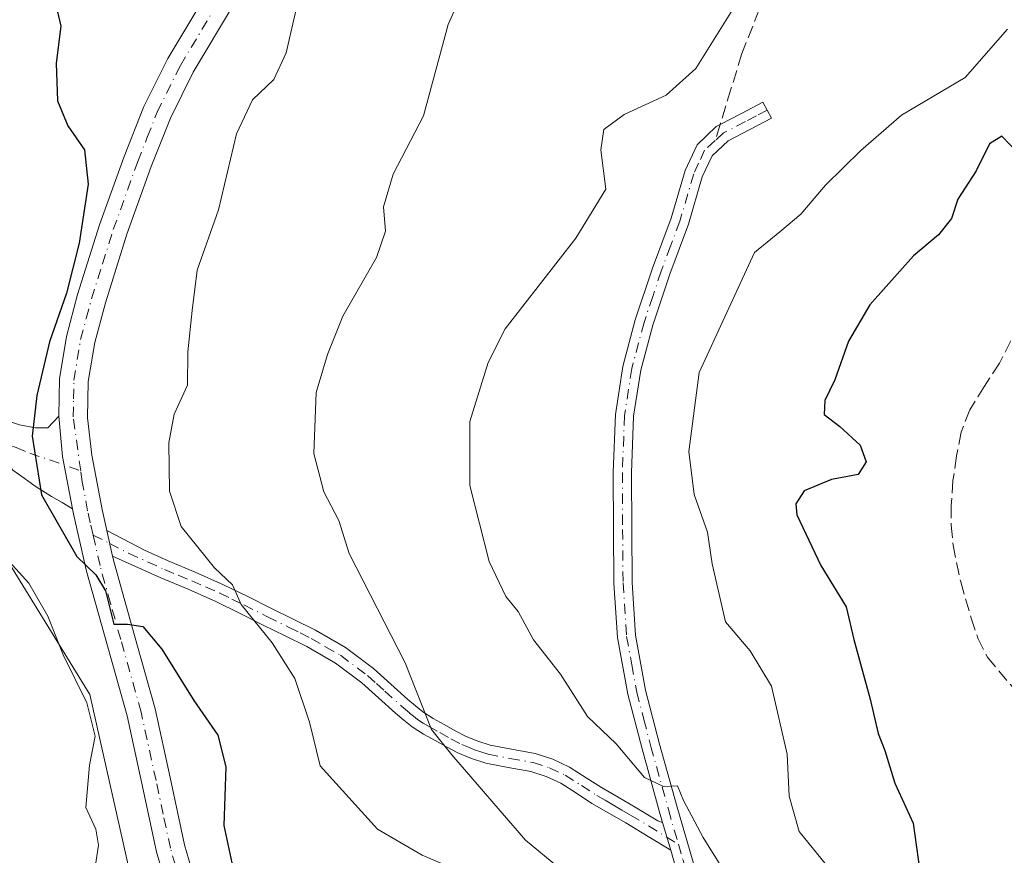
# Model space of a CAD drawing. Units: metres. Extents: x 620809 to 624254, y 4745686 to 4748060.
# Drawn here: x 622878 to 623007, y 4746005 to 4746114 of the extents above; entities that cross this region are included whole.
import ezdxf

# ---------------------------------------------------------------- set-up
doc = ezdxf.new("R2010")
doc.units = ezdxf.units.M
doc.header["$MEASUREMENT"] = 0
doc.linetypes.add('DGN Style 3', pattern=[2.307223458686699, 1.648016756204785, -0.6592067024819142])
doc.linetypes.add('DGN Style 4', pattern=[2.6384748266838614, 1.318413404963828, -0.6592067024819142, 0.001648016756204785, -0.6592067024819142])
for name, color, linetype, lineweight in [('Arbolado forestal CxS', 92, 'Continuous', 0), ('Camino Cxs', 7, 'Continuous', 0), ('Camino eje', 30, 'DGN Style 4', 13), ('Curva de nivel maestra', 30, 'Continuous', 30), ('Curva de nivel normal', 30, 'Continuous', 0), ('Pista no pavimentada Cxs', 111, 'Continuous', 0), ('Pista no pavimentada eje', 91, 'DGN Style 4', 0), ('Senda', 7, 'DGN Style 3', 0), ('Senda no paivmentada conexión', 7, 'DGN Style 3', 0)]:
    doc.layers.add(name, color=color, linetype=linetype, lineweight=lineweight)

# ---------------------------------------------------------------- blocks, each defined once
blk = doc.blocks.new('*U6')
at = {"layer": 'Arbolado forestal CxS', "color": 92, "linetype": 'Continuous', "lineweight": 0}
blk.add_polyline3d([(622980.1297000004, 4745878.4901, 814.8705999999949), (622948.1481, 4745932.498500001, 808.9967000000034), (622929.1577000003, 4745958.501700001, 804.7381000000024), (622912.1671000002, 4745971.503900001, 804.8338999999978), (622894.1769000003, 4745994.506899999, 803.929099999994), (622887.1804999998, 4746025.5119, 804.0007999999943), (622871.1895000003, 4746051.514900001, 803.3470999999992), (622855.1974999999, 4746064.517300001, 807.7828000000009), (622846.2028999999, 4746074.518300001, 808.5385999999999), (622809.2213000003, 4746081.519500001, 817.3454999999958), (622785.2330999998, 4746075.5189, 825.8978000000062), (622777.2370999996, 4746066.518100001, 831.642200000002), (622795.3611000003, 4746032.4769, 838.832899999994), (622810.4852999998, 4745997.391100001, 836.9900999999954), (622821.9347000001, 4745979.3599, 835.2948999999935), (622830.8925000001, 4745970.3969, 834.412599999996), (622823.0544999996, 4745964.7949, 836.9177000000054), (622789.4606999997, 4745973.758300001, 848.2474999999978), (622754.7489, 4745970.397700001, 859.4605000000012)], dxfattribs=at)

msp = doc.modelspace()

# ---------------------------------------------------------------- linework, layer by layer
at = {"layer": 'Arbolado forestal CxS', "color": 92, "linetype": 'Continuous', "lineweight": 0}
for points in [[(622754.7489, 4745970.397700001, 859.4605000000012), (622789.4606999997, 4745973.758300001, 848.2474999999978), (622823.0544999996, 4745964.7949, 836.9177000000054), (622830.8925000001, 4745970.3969, 834.412599999996), (622821.9347000001, 4745979.3599, 835.2948999999935), (622810.4852999998, 4745997.391100001, 836.9900999999954), (622795.3611000003, 4746032.4769, 838.832899999994), (622777.2370999996, 4746066.518100001, 831.642200000002), (622785.2330999998, 4746075.5189, 825.8978000000062), (622809.2213000003, 4746081.519500001, 817.3454999999958), (622846.2028999999, 4746074.518300001, 808.5385999999999), (622855.1974999999, 4746064.517300001, 807.7828000000009), (622871.1895000003, 4746051.514900001, 803.3470999999992), (622887.1804999998, 4746025.5119, 804.0007999999943), (622894.1769000003, 4745994.506899999, 803.929099999994), (622912.1671000002, 4745971.503900001, 804.8338999999978), (622929.1577000003, 4745958.501700001, 804.7381000000024), (622948.1481, 4745932.498500001, 808.9967000000034), (622980.1297000004, 4745878.4901, 814.8705999999949)], [(622886.0459000003, 4745823.863500001, 855.559699999998), (622967.5629000004, 4745837.966499999, 823.0427999999956), (622979.2938999999, 4745848.5163, 819.3062000000064), (622981.0730999997, 4745852.386299999, 818.1355999999942), (622984.1272999998, 4745867.4893, 816.4012999999978), (622980.1297000004, 4745878.4901, 814.8705999999949), (622948.1481, 4745932.498500001, 808.9967000000034), (622929.1577000003, 4745958.501700001, 804.7381000000024), (622912.1671000002, 4745971.503900001, 804.8338999999978), (622894.1769000003, 4745994.506899999, 803.929099999994), (622887.1804999998, 4746025.5119, 804.0007999999943), (622871.1895000003, 4746051.514900001, 803.3470999999992), (622855.1974999999, 4746064.517300001, 807.7828000000009), (622846.2028999999, 4746074.518300001, 808.5385999999999), (622809.2213000003, 4746081.519500001, 817.3454999999958), (622785.2330999998, 4746075.5189, 825.8978000000062), (622777.2370999996, 4746066.518100001, 831.642200000002), (622795.3611000003, 4746032.4769, 838.832899999994), (622810.4852999998, 4745997.391100001, 836.9900999999954), (622821.9347000001, 4745979.3599, 835.2948999999935), (622830.8925000001, 4745970.3969, 834.412599999996), (622823.0544999996, 4745964.7949, 836.9177000000054), (622789.4606999997, 4745973.758300001, 848.2474999999978), (622754.7489, 4745970.397700001, 859.4605000000012)], [(622886.0459000003, 4745823.863500001, 855.559699999998), (622967.5629000004, 4745837.966499999, 823.0427999999956), (622979.2938999999, 4745848.5163, 819.3062000000064), (622981.0730999997, 4745852.386299999, 818.1355999999942), (622984.1272999998, 4745867.4893, 816.4012999999978), (622980.1297000004, 4745878.4901, 814.8705999999949), (622948.1481, 4745932.498500001, 808.9967000000034), (622929.1577000003, 4745958.501700001, 804.7381000000024), (622912.1671000002, 4745971.503900001, 804.8338999999978), (622894.1769000003, 4745994.506899999, 803.929099999994), (622887.1804999998, 4746025.5119, 804.0007999999943), (622871.1895000003, 4746051.514900001, 803.3470999999992), (622855.1974999999, 4746064.517300001, 807.7828000000009), (622846.2028999999, 4746074.518300001, 808.5385999999999), (622809.2213000003, 4746081.519500001, 817.3454999999958), (622785.2330999998, 4746075.5189, 825.8978000000062), (622777.2370999996, 4746066.518100001, 831.642200000002), (622795.3611000003, 4746032.4769, 838.832899999994), (622810.4852999998, 4745997.391100001, 836.9900999999954), (622821.9347000001, 4745979.3599, 835.2948999999935), (622830.8925000001, 4745970.3969, 834.412599999996), (622823.0544999996, 4745964.7949, 836.9177000000054), (622789.4606999997, 4745973.758300001, 848.2474999999978), (622754.7489, 4745970.397700001, 859.4605000000012)]]:
    msp.add_polyline3d(points, dxfattribs=at)
at = {"layer": 'Camino Cxs', "color": 7, "linetype": 'Continuous', "lineweight": 0, "extrusion": (-0.918045455497713, -0.1765386550505751, 0.3550023167712163), "elevation": -1409413.642038895, "flags": 128}
msp.add_lwpolyline([(-4543047.026534867, 536063.5502606558), (-4543041.75900994, 536062.1145459849), (-4543034.823967067, 536062.1036353235)], dxfattribs=at)
at = {"layer": 'Camino Cxs', "color": 7, "linetype": 'Continuous', "lineweight": 0, "extrusion": (0.0493612321820222, -0.2173176324100916, 0.9748520479545318), "elevation": -999871.9402799605, "flags": 128}
msp.add_lwpolyline([(1658651.596835615, 4377448.260689074), (1658651.596835615, 4377451.826716008)], dxfattribs=at)
at = {"layer": 'Camino Cxs', "color": 7, "linetype": 'Continuous', "lineweight": 0, "extrusion": (-0.08186226390706954, 0.2837891815960587, 0.9553859273388157), "elevation": 1296621.305337856, "flags": 128}
msp.add_lwpolyline([(-1913963.507610989, -4191443.524471477), (-1913963.507610989, -4191439.559145584)], dxfattribs=at)
msp.add_lwpolyline([(-1913963.507610989, -4191443.524471477), (-1913963.507610989, -4191439.559145584)], dxfattribs=at)
at = {"layer": 'Camino Cxs', "color": 7, "linetype": 'Continuous', "lineweight": 0}
for points in [[(622884.9401000004, 4746049.780099999, 800.8159000000014), (622883.5701000001, 4746050.5701, 800.436600000001), (622882.2100999998, 4746051.360099999, 800.1986999999937), (622880.0401, 4746052.710100001, 801.9603000000062), (622878.6001000004, 4746053.7601, 803.0915999999997), (622877.1601, 4746054.8201, 804.1049000000058), (622871.9801000003, 4746061.360099999, 807.9124000000012), (622866.7901, 4746067.870100001, 811.1748999999982), (622858.3201000001, 4746077.0701, 811.9008000000031), (622849.7001, 4746086.1801, 817.3001999999979), (622845.4401000004, 4746091.4301, 817.4036999999954), (622841.8300999999, 4746097.0701, 815.9777000000031), (622840.0401, 4746101.1501, 815.7992999999989), (622838.4200999998, 4746106.4301, 814.3899999999995), (622836.8400999998, 4746111.710100001, 815.7125999999989), (622834.7200999996, 4746118.020099999, 814.9214000000065)], [(622837.0500999996, 4746118.800100001, 814.0022999999928), (622839.1801000005, 4746112.460100001, 817.2517999999982), (622840.7600999996, 4746107.140100001, 816.2320999999939), (622842.3400999998, 4746102.0101, 817.2909999999974), (622844.0000999998, 4746098.2301, 816.8300000000019), (622847.4401000004, 4746092.870100001, 816.9309999999969), (622851.5500999996, 4746087.800100001, 814.9679000000033), (622860.1101000002, 4746078.7501, 813.0437999999995), (622868.6501000002, 4746069.470100001, 810.5816000000051), (622870.3400999998, 4746067.350099999, 808.045100000003), (622872.6601, 4746064.790100001, 806.758600000001), (622874.9801000003, 4746062.2401, 806.8282000000036), (622876.3601000002, 4746061.280099999, 806.1370000000024), (622877.9901000002, 4746060.710100001, 804.9821999999986), (622880.1001000004, 4746060.3201, 803.0975999999937), (622881.7001, 4746060.3201, 801.8558000000049), (622883.1401000004, 4746061.860099999, 802.1683000000049)], [(622964.0301000001, 4746001.9101, 790.2592000000004), (622963.0800999999, 4746005.170100001, 788.7391999999965), (622962.0301000001, 4746008.8101, 787.5679999999993), (622961.6401000004, 4746010.1501, 787.6337000000058), (622959.3400999998, 4746018.420100001, 790.0421999999963), (622957.4901000002, 4746025.5701, 790.4784999999974), (622956.1300999997, 4746032.960100001, 788.1904000000069), (622955.6700999998, 4746040.0601, 787.5981000000029), (622955.6101000002, 4746047.0601, 785.6630000000005), (622955.5800999999, 4746054.5101, 785.5617000000058), (622955.8701, 4746062.0801, 783.2210999999952), (622956.8300999999, 4746068.350099999, 785.343599999993), (622958.4600999998, 4746074.450099999, 786.6177000000025), (622960.7200999996, 4746081.190099999, 786.130099999995), (622963.1501000002, 4746087.700099999, 790.824299999993), (622964.9700999996, 4746093.940099999, 789.5963000000047), (622966.5301000001, 4746097.300100001, 790.0555000000023), (622969.0308999997, 4746099.703299999, 790.4602000000014), (622969.5401, 4746099.950099999, 790.3653000000049), (622972.3101000005, 4746101.4001, 788.465200000006), (622975.1300999997, 4746102.880100001, 788.4144999999991), (622976.2301000003, 4746100.770099999, 790.6460999999982), (622973.4101, 4746099.300100001, 790.6247000000003), (622970.6001000004, 4746097.8201, 790.8016000000061), (622968.4901000002, 4746095.870100001, 789.0592000000034), (622967.2100999998, 4746093.100099999, 786.8718999999984), (622965.4101, 4746086.940099999, 789.5317000000068), (622962.9600999998, 4746080.4001, 783.9275999999954), (622960.7401000002, 4746073.7601, 784.4899000000005), (622959.1601, 4746067.860099999, 784.9643000000069), (622958.2401000002, 4746061.860099999, 783.3319999999949), (622957.9600999998, 4746054.460100001, 783.6947999999975), (622957.9901000002, 4746047.0701, 784.3696000000054), (622958.0500999996, 4746040.1501, 786.3479999999981), (622958.5000999998, 4746033.2501, 788.8708000000044), (622959.8101000005, 4746026.090100001, 791.5476000000053), (622961.6401000004, 4746019.040100001, 791.7942000000039), (622963.9301000005, 4746010.800100001, 789.2118000000046), (622966.3101000005, 4746002.590100001, 791.0243999999948)], [(622962.0301000001, 4746008.8101, 787.5679999999993), (622961.6401000004, 4746010.1501, 787.6337000000058), (622959.3400999998, 4746018.420100001, 790.0421999999963), (622957.4901000002, 4746025.5701, 790.4784999999974), (622956.1300999997, 4746032.960100001, 788.1904000000069), (622955.6700999998, 4746040.0601, 787.5981000000029), (622955.6101000002, 4746047.0601, 785.6630000000005), (622955.5800999999, 4746054.5101, 785.5617000000058), (622955.8701, 4746062.0801, 783.2210999999952), (622956.8300999999, 4746068.350099999, 785.343599999993), (622958.4600999998, 4746074.450099999, 786.6177000000025), (622960.7200999996, 4746081.190099999, 786.130099999995), (622963.1501000002, 4746087.700099999, 790.824299999993), (622964.9700999996, 4746093.940099999, 789.5963000000047), (622966.5301000001, 4746097.300100001, 790.0555000000023), (622969.0308999997, 4746099.703299999, 790.4602000000014), (622969.5401, 4746099.950099999, 790.3653000000049), (622972.3101000005, 4746101.4001, 788.465200000006), (622975.1300999997, 4746102.880100001, 788.4144999999991), (622976.2301000003, 4746100.770099999, 790.6460999999982), (622973.4101, 4746099.300100001, 790.6247000000003), (622970.6001000004, 4746097.8201, 790.8016000000061), (622968.4901000002, 4746095.870100001, 789.0592000000034), (622967.2100999998, 4746093.100099999, 786.8718999999984), (622965.4101, 4746086.940099999, 789.5317000000068), (622962.9600999998, 4746080.4001, 783.9275999999954), (622960.7401000002, 4746073.7601, 784.4899000000005), (622959.1601, 4746067.860099999, 784.9643000000069), (622958.2401000002, 4746061.860099999, 783.3319999999949), (622957.9600999998, 4746054.460100001, 783.6947999999975), (622957.9901000002, 4746047.0701, 784.3696000000054), (622958.0500999996, 4746040.1501, 786.3479999999981), (622958.5000999998, 4746033.2501, 788.8708000000044), (622959.8101000005, 4746026.090100001, 791.5476000000053), (622961.6401000004, 4746019.040100001, 791.7942000000039), (622963.9301000005, 4746010.800100001, 789.2118000000046), (622966.3101000005, 4746002.590100001, 791.0243999999948)], [(622877.9901000002, 4746060.710100001, 804.9821999999986), (622880.1001000004, 4746060.3201, 803.0975999999937), (622881.7001, 4746060.3201, 801.8558000000049), (622883.1401000004, 4746061.860099999, 802.1683000000049), (622883.6343, 4746056.5911, 800.8261000000057), (622884.9401000004, 4746049.780099999, 800.8159000000014), (622883.5701000001, 4746050.5701, 800.436600000001), (622882.2100999998, 4746051.360099999, 800.1986999999937), (622880.0401, 4746052.710100001, 801.9603000000062), (622878.6001000004, 4746053.7601, 803.0915999999997), (622877.1601, 4746054.8201, 804.1049000000058)], [(622889.4101, 4746046.950099999, 801.3086999999941), (622894.3201000001, 4746044.350099999, 800.7139000000025), (622897.4401000004, 4746042.950099999, 800.989400000006), (622900.9801000003, 4746041.470100001, 799.803899999999), (622904.6700999998, 4746039.850099999, 798.6209999999992), (622907.8300999999, 4746038.300100001, 797.0488999999943), (622910.9301000005, 4746036.7501, 796.8779000000069), (622913.7801000001, 4746035.350099999, 797.4207000000025), (622916.7001, 4746033.9001, 797.7277999999933), (622920.6101000002, 4746031.640100001, 796.8362999999954), (622924.2500999998, 4746028.9101, 796.4314000000013), (622926.5401, 4746026.860099999, 795.8481999999932), (622928.7301000003, 4746024.880100001, 795.9590999999928), (622929.7401000002, 4746024.020099999, 796.1520000000019), (622930.7200999996, 4746023.2501, 796.2936999999947), (622932.0401, 4746022.4001, 796.4820000000037), (622933.5000999998, 4746021.590100001, 796.5488000000041), (622934.9401000004, 4746020.780099999, 796.2891999999993), (622936.2901, 4746020.0801, 795.9303000000073), (622937.8800999997, 4746019.420100001, 795.6037000000069), (622939.5100999996, 4746018.890100001, 795.7467999999935), (622942.3000999996, 4746018.360099999, 795.1717000000062), (622945.3901000004, 4746017.800100001, 793.8831000000064), (622947.6801000005, 4746017.0701, 793.2204000000056), (622949.8701, 4746016.040100001, 793.7691999999952), (622952.0601000005, 4746014.640100001, 793.779999999999), (622954.0500999996, 4746013.360099999, 791.4159999999974), (622956.2200999996, 4746012.110099999, 788.6714999999967), (622958.4501, 4746010.8101, 787.9584000000032), (622961.4001000002, 4746009.0101, 787.8248000000021), (622962.0301000001, 4746008.8101, 787.5679999999993)], [(622963.0800999999, 4746005.170100001, 788.7391999999965), (622960.1501000002, 4746006.950099999, 789.1564999999973), (622957.2200999996, 4746008.7401, 789.9412000000011), (622955.0201000003, 4746010.030099999, 791.485400000005), (622952.8000999996, 4746011.300100001, 793.3390999999974), (622950.7600999996, 4746012.610099999, 793.3429000000033), (622948.7100999998, 4746013.920100001, 793.5831999999937), (622946.8000999996, 4746014.8201, 793.849000000002), (622944.8000999996, 4746015.460100001, 794.6587000000001), (622941.8601000002, 4746015.9901, 795.6515999999974), (622938.9200999998, 4746016.550100001, 796.529999999999), (622937.0401, 4746017.1501, 797.0706000000064), (622935.2701000003, 4746017.890100001, 797.8410000000005), (622933.7901, 4746018.6601, 798.324299999993), (622932.3201000001, 4746019.4901, 798.5494999999937), (622930.8101000005, 4746020.3301, 797.8693000000059), (622929.3201000001, 4746021.280099999, 797.1353999999993), (622928.2100999998, 4746022.1601, 796.4873999999982), (622927.1401000004, 4746023.0701, 796.396200000003), (622924.9301000005, 4746025.0701, 797.1552999999985), (622922.7200999996, 4746027.040100001, 797.0601000000024), (622919.2801000001, 4746029.620100001, 798.6983999999939), (622915.5601000005, 4746031.780099999, 798.1738000000041), (622912.7100999998, 4746033.190099999, 797.718200000003), (622909.8601000002, 4746034.590100001, 798.1817000000011), (622906.7600999996, 4746036.140100001, 798.3377000000038), (622903.6501000002, 4746037.670100001, 799.2439000000013), (622900.0301000001, 4746039.2501, 801.2069999999949), (622896.4801000003, 4746040.7401, 801.5179000000062), (622890.1801000005, 4746043.5601, 800.5139999999956)], [(623007.4901000002, 4745901.340100001, 797.8965000000027), (623004.4301000005, 4745907.890100001, 796.746499999994), (623001.0100999996, 4745914.420100001, 796.4385000000038), (622996.3300999999, 4745922.840100001, 794.1159000000043), (622991.6201, 4745931.280099999, 792.9959999999992), (622987.6901000004, 4745938.1801, 793.3427999999985), (622983.7500999998, 4745945.2301, 793.977899999998), (622980.9301000005, 4745951.940099999, 792.2452999999952), (622978.7001, 4745958.790100001, 792.4970999999932), (622976.5401, 4745965.440099999, 792.3380000000034), (622974.3701, 4745972.040100001, 791.1370000000024), (622971.5500999996, 4745979.450099999, 790.7605999999942), (622968.7301000003, 4745986.960100001, 790.0522999999957), (622966.3101000005, 4745994.440099999, 790.184699999998), (622964.0301000001, 4746001.9101, 790.2592000000004), (622963.0800999999, 4746005.170100001, 788.7391999999965)]]:
    msp.add_polyline3d(points, dxfattribs=at)
msp.add_polyline3d([(622962.0301000001, 4746008.8101, 787.5679999999993), (622963.0800999999, 4746005.170100001, 788.7391999999965), (622960.1501000002, 4746006.950099999, 789.1564999999973), (622957.2200999996, 4746008.7401, 789.9412000000011), (622955.0201000003, 4746010.030099999, 791.485400000005), (622952.8000999996, 4746011.300100001, 793.3390999999974), (622950.7600999996, 4746012.610099999, 793.3429000000033), (622948.7100999998, 4746013.920100001, 793.5831999999937), (622946.8000999996, 4746014.8201, 793.849000000002), (622944.8000999996, 4746015.460100001, 794.6587000000001), (622941.8601000002, 4746015.9901, 795.6515999999974), (622938.9200999998, 4746016.550100001, 796.529999999999), (622937.0401, 4746017.1501, 797.0706000000064), (622935.2701000003, 4746017.890100001, 797.8410000000005), (622933.7901, 4746018.6601, 798.324299999993), (622932.3201000001, 4746019.4901, 798.5494999999937), (622930.8101000005, 4746020.3301, 797.8693000000059), (622929.3201000001, 4746021.280099999, 797.1353999999993), (622928.2100999998, 4746022.1601, 796.4873999999982), (622927.1401000004, 4746023.0701, 796.396200000003), (622924.9301000005, 4746025.0701, 797.1552999999985), (622922.7200999996, 4746027.040100001, 797.0601000000024), (622919.2801000001, 4746029.620100001, 798.6983999999939), (622915.5601000005, 4746031.780099999, 798.1738000000041), (622912.7100999998, 4746033.190099999, 797.718200000003), (622909.8601000002, 4746034.590100001, 798.1817000000011), (622906.7600999996, 4746036.140100001, 798.3377000000038), (622903.6501000002, 4746037.670100001, 799.2439000000013), (622900.0301000001, 4746039.2501, 801.2069999999949), (622896.4801000003, 4746040.7401, 801.5179000000062), (622890.1801000005, 4746043.5601, 800.5139999999956), (622889.4101, 4746046.950099999, 801.3086999999941), (622894.3201000001, 4746044.350099999, 800.7139000000025), (622897.4401000004, 4746042.950099999, 800.989400000006), (622900.9801000003, 4746041.470100001, 799.803899999999), (622904.6700999998, 4746039.850099999, 798.6209999999992), (622907.8300999999, 4746038.300100001, 797.0488999999943), (622910.9301000005, 4746036.7501, 796.8779000000069), (622913.7801000001, 4746035.350099999, 797.4207000000025), (622916.7001, 4746033.9001, 797.7277999999933), (622920.6101000002, 4746031.640100001, 796.8362999999954), (622924.2500999998, 4746028.9101, 796.4314000000013), (622926.5401, 4746026.860099999, 795.8481999999932), (622928.7301000003, 4746024.880100001, 795.9590999999928), (622929.7401000002, 4746024.020099999, 796.1520000000019), (622930.7200999996, 4746023.2501, 796.2936999999947), (622932.0401, 4746022.4001, 796.4820000000037), (622933.5000999998, 4746021.590100001, 796.5488000000041), (622934.9401000004, 4746020.780099999, 796.2891999999993), (622936.2901, 4746020.0801, 795.9303000000073), (622937.8800999997, 4746019.420100001, 795.6037000000069), (622939.5100999996, 4746018.890100001, 795.7467999999935), (622942.3000999996, 4746018.360099999, 795.1717000000062), (622945.3901000004, 4746017.800100001, 793.8831000000064), (622947.6801000005, 4746017.0701, 793.2204000000056), (622949.8701, 4746016.040100001, 793.7691999999952), (622952.0601000005, 4746014.640100001, 793.779999999999), (622954.0500999996, 4746013.360099999, 791.4159999999974), (622956.2200999996, 4746012.110099999, 788.6714999999967), (622958.4501, 4746010.8101, 787.9584000000032), (622961.4001000002, 4746009.0101, 787.8248000000021)], close=True, dxfattribs=at)
at = {"layer": 'Camino eje', "color": 30, "linetype": 'DGN Style 4', "lineweight": 13}
for points in [[(622835.8850999996, 4746118.4101, 814.5135000000009), (622838.0100999996, 4746112.085100001, 815.7844999999944), (622838.8000999996, 4746109.425100001, 815.6205000000047), (622839.5900999998, 4746106.7851, 815.333700000003), (622840.3800999997, 4746104.220100001, 815.7115999999951), (622841.1901000004, 4746101.5801, 816.366599999994), (622842.9151, 4746097.6501, 815.7157000000007), (622844.7200999996, 4746094.8301, 816.9079999999958), (622846.4401000004, 4746092.1501, 816.913400000005), (622850.6250999998, 4746086.9901, 815.9612999999954), (622859.2150999998, 4746077.9101, 812.2024999999995), (622867.7200999996, 4746068.670100001, 810.8989000000003), (622871.1601, 4746064.3551, 808.0856000000058), (622872.3201000001, 4746063.075099999, 807.2733000000007), (622873.4801000003, 4746061.800100001, 807.1074999999983), (622876.7600999996, 4746058.050100001, 804.2822000000016), (622877.5751, 4746057.765100001, 803.3858000000037), (622879.3501000004, 4746057.040100001, 802.1337999999961), (622886.0062999995, 4746054.740900001, 802.124800000005)], [(622975.6801000005, 4746101.825099999, 789.460699999996), (622974.2701000003, 4746101.085100001, 789.4483999999939), (622972.8601000002, 4746100.350099999, 789.4376000000047), (622969.9874999998, 4746098.845100001, 790.4183000000049), (622968.9049000005, 4746097.878900001, 790.1742999999989)], [(622968.9049000005, 4746097.878900001, 790.1742999999989), (622968.8501000004, 4746097.8301, 790.1456000000035), (622967.5100999996, 4746096.585100001, 788.857600000003), (622966.7301000003, 4746094.905099999, 788.4575000000042), (622966.0900999998, 4746093.520099999, 788.2648000000045), (622964.2801000001, 4746087.3201, 790.1953000000068), (622963.0551000005, 4746084.050100001, 786.7145000000019), (622961.8400999998, 4746080.795100001, 784.6232000000019), (622960.7301000003, 4746077.475099999, 784.3527999999933), (622959.6001000004, 4746074.1051, 785.5568000000059), (622957.9951, 4746068.1051, 785.0898000000017), (622957.0551000005, 4746061.970100001, 782.9936000000016), (622956.7701000003, 4746054.485099999, 784.3760000000038), (622956.8000999996, 4746047.065099999, 784.6861000000063), (622956.8601000002, 4746040.1051, 786.5534999999945), (622957.3151000004, 4746033.1051, 788.0249000000041), (622957.9951, 4746029.4101, 789.7764000000025), (622958.6501000002, 4746025.8301, 791.0102000000044), (622959.5751, 4746022.255100001, 791.6624000000012), (622960.4901000002, 4746018.7301, 790.931500000006), (622962.7851, 4746010.475099999, 787.8031999999948), (622964.0957000004, 4746005.9527, 789.4392999999982)], [(622887.6161000002, 4746046.3391, 800.7921999999963), (622889.7950999998, 4746045.255100001, 801.0258999999934), (622892.2500999998, 4746043.9551, 800.2424000000028), (622896.9600999998, 4746041.845100001, 801.1364000000032), (622898.7351000002, 4746041.100099999, 801.1346000000049), (622900.5050999997, 4746040.360099999, 800.4686999999976), (622902.3151000004, 4746039.5701, 799.6076999999932), (622904.1601, 4746038.7601, 798.8702000000048), (622905.7401000002, 4746037.985099999, 798.0008999999991), (622907.2950999998, 4746037.220100001, 797.167300000001), (622910.3951000003, 4746035.670100001, 797.4801000000007), (622913.2451, 4746034.270099999, 797.4817000000039), (622914.6700999998, 4746033.565099999, 797.6159999999945), (622916.1300999997, 4746032.840100001, 797.4361999999965), (622917.9901000002, 4746031.7601, 797.6794999999984), (622919.9451000001, 4746030.630100001, 797.6591000000044), (622923.4851000002, 4746027.975099999, 796.5348999999987), (622924.6300999997, 4746026.950099999, 796.4712000000001), (622925.7351000002, 4746025.965100001, 796.4306000000071), (622927.9351000005, 4746023.975099999, 796.0209000000032), (622928.9751000004, 4746023.090100001, 796.2130999999936), (622929.4650999998, 4746022.7051, 796.2845999999992), (622930.0201000003, 4746022.265100001, 796.4924000000028), (622930.7651000004, 4746021.790100001, 796.8533000000026), (622931.4250999996, 4746021.3651, 797.1806999999973), (622932.9101, 4746020.540100001, 797.585500000001), (622934.3651000002, 4746019.720100001, 797.2831000000006), (622935.7801000001, 4746018.985099999, 796.8638999999966), (622936.6651, 4746018.6151, 796.511799999993), (622937.4600999998, 4746018.2851, 796.1725000000006), (622938.2751000002, 4746018.020099999, 796.0564000000013), (622939.2150999998, 4746017.720100001, 795.7896999999939), (622942.0800999999, 4746017.175100001, 794.7551999999997), (622945.0950999996, 4746016.630100001, 794.0531000000047), (622947.2401000002, 4746015.9451, 793.4272999999957), (622949.2901, 4746014.9801, 793.6178999999976), (622951.4101, 4746013.6251, 793.498900000006), (622953.4250999996, 4746012.3301, 792.0114999999934), (622954.5351, 4746011.6951, 791.0145000000048), (622955.6201, 4746011.0701, 790.108699999997), (622956.7200999996, 4746010.425100001, 789.2655999999988), (622957.8350999998, 4746009.7751, 788.7590000000056), (622964.0957000004, 4746005.9527, 789.4392999999982)], [(622964.0957000004, 4746005.9527, 789.4392999999982), (622964.6951000001, 4746003.880100001, 790.1943000000028), (622965.1700999998, 4746002.2501, 790.5699000000022), (622966.3051000005, 4745998.530099999, 790.9976000000024), (622967.4117000002, 4745994.9113, 789.7093000000023)]]:
    msp.add_polyline3d(points, dxfattribs=at)
at = {"layer": 'Curva de nivel maestra', "color": 30, "linetype": 'Continuous', "lineweight": 30, "flags": 128}
for points, elevation in [([(622882.9800000006, 4746114.670100001), (622883.4100000003, 4746112.800100001), (622882.79, 4746107.9801), (622882.9900000002, 4746103.040100001), (622884.3399999999, 4746099.790100001), (622886.5, 4746096.630100001), (622887, 4746092.1801), (622885.8200000003, 4746084.450099999), (622884.1299999999, 4746077.920100001), (622881.9100000003, 4746071.5801), (622880.2599999999, 4746064.550100001), (622879.6699999999, 4746059.2401), (622880.9000000004, 4746051.600099999), (622885.4800000006, 4746043.520099999), (622888, 4746041.130100001), (622889.2300000006, 4746039.040100001), (622890.3200000003, 4746034.720100001), (622892.1299999999, 4746034.700099999), (622894.1299999999, 4746034.4101), (622896.6200000001, 4746031.450099999), (622900.7999999998, 4746024.710100001), (622903.9100000003, 4746020.210100001), (622904.9500000002, 4746016.050100001), (622904.7100000001, 4746008.4101), (622906.0099999999, 4746002.3301)], 800), ([(623008.5199999996, 4746096.170100001), (623006.3300000001, 4746098.440099999), (623004.75, 4746097.440099999), (623003.0099999999, 4746093.920100001), (623000.5800000001, 4746090.210100001), (622999.7800000003, 4746087.6801), (622998.0499999998, 4746085.550100001), (622994.7999999998, 4746082.780099999), (622989.0800000001, 4746076.4001), (622986.3200000003, 4746071.670100001), (622984.5300000003, 4746066.620100001), (622983.2000000002, 4746063.920100001), (622983.1399999997, 4746062.0701), (622985.1900000004, 4746060.530099999), (622987.8399999999, 4746058.0701), (622988.5999999996, 4746055.920100001), (622987.5599999996, 4746054.2401), (622984.0800000001, 4746053.590100001), (622980.5300000003, 4746052.110099999), (622979.4199999999, 4746050.4001), (622979.5599999996, 4746048.970100001), (622982.7000000002, 4746042.350099999), (622985.9900000002, 4746036.960100001), (622987, 4746032.6801), (622989.1399999997, 4746024.920100001), (622990.1799999997, 4746020.4101), (622991.0499999998, 4746018.210100001), (622992.3600000005, 4746013.9301), (622994.7599999999, 4746008.690099999), (622995.6100000005, 4746002.440099999)], 775)]:
    msp.add_lwpolyline(points, dxfattribs=dict(at, elevation=elevation))
at = {"layer": 'Curva de nivel normal', "color": 30, "linetype": 'Continuous', "lineweight": 0, "flags": 128}
for points, elevation in [([(622956.7699999996, 4745996.050000001), (622944.1200000001, 4746006.5), (622934.5099999999, 4746017.640000001), (622931.8200000003, 4746020.939999999), (622928.3799999999, 4746029.67), (622921.0899999999, 4746043.92), (622919.7199999997, 4746048.24), (622917.7699999996, 4746051.980000001), (622916.4800000006, 4746056.980000001), (622916.75, 4746064.939999999), (622918.2599999999, 4746069.92), (622920.25, 4746074.92), (622924.6299999999, 4746082.57), (622925.8300000001, 4746086.039999999), (622925.5599999996, 4746089.189999999), (622926.8399999999, 4746093.480000001), (622930.7800000003, 4746101.100000001), (622934.0199999996, 4746113.02), (622937.0199999996, 4746119.74)], 790), ([(622936.4100000003, 4746002.060000001), (622930.5999999996, 4746004.52), (622924.7999999998, 4746007.92), (622917.3099999996, 4746016.220000001), (622915.9000000004, 4746021.92), (622913.9800000006, 4746027.59), (622911, 4746032.25), (622906.9800000006, 4746037.26), (622905.8300000001, 4746039.83), (622903.5, 4746042.07), (622899.1399999997, 4746047.460000001), (622897.6200000001, 4746052.08), (622897.54, 4746058.380000001), (622898.2199999997, 4746062.140000001), (622899.9500000002, 4746065.92), (622900, 4746070.25), (622900.5599999996, 4746075.66), (622901.2400000002, 4746080.92), (622904.0199999996, 4746088.810000001), (622906.3700000001, 4746098.720000001), (622908.4400000004, 4746103.189999999), (622911.2400000002, 4746105.810000001), (622912.8499999996, 4746109.289999999), (622914.8300000001, 4746118.07)], 795), ([(622972.9400000004, 4745997.82), (622967.3099999996, 4746006.850000001), (622964.7400000002, 4746011.65), (622963.9600000001, 4746013.600000001), (622962.1399999997, 4746013.52), (622959.6699999999, 4746014.689999999), (622955.9600000001, 4746019.08), (622952.2100000001, 4746022.66), (622948.6900000004, 4746028.15), (622945.1799999997, 4746032.640000001), (622943.1699999999, 4746036.369999999), (622941.5599999996, 4746038.32), (622939.3700000001, 4746042.869999999), (622936.8600000005, 4746052.82), (622936.8399999999, 4746061.15), (622939.2199999997, 4746068.869999999), (622941.4600000001, 4746073.26), (622950.7000000002, 4746085.119999999), (622954.6299999999, 4746091.52), (622953.9600000001, 4746096.65), (622954.3600000005, 4746099.300000001), (622956.9900000002, 4746101.279999999), (622962.5099999999, 4746103.779999999), (622966.3799999999, 4746107.25), (622972.0199999996, 4746116.350000001)], 785), ([(623007.0999999996, 4746112.41), (623001.5300000003, 4746106.08), (622993.2300000006, 4746101.16), (622987.9299999997, 4746096.539999999), (622983.3099999996, 4746092.02), (622980.0899999999, 4746088.25), (622977.3600000005, 4746085.92), (622974.0199999996, 4746083.24), (622966.8200000003, 4746067.58), (622965.4699999997, 4746057.25), (622966.1399999997, 4746051.619999999), (622967.8799999999, 4746046.720000001), (622968.4900000002, 4746042.58), (622970.2400000002, 4746035.02), (622973.4500000002, 4746031.220000001), (622976.2599999999, 4746026.609999999), (622978.3099999996, 4746017.74), (622978.5499999998, 4746012.220000001), (622979.8600000005, 4746007.630000001), (622984.5899999999, 4746001.84), (622988.5700000003, 4745994.930000001), (622995.0599999996, 4745985.9), (623004.4000000004, 4745969.850000001), (623009.4299999997, 4745958.869999999)], 780), ([(622874.54, 4746045.199999999), (622879.2400000002, 4746040.050000001), (622881.7000000002, 4746035.730000001), (622883.7100000001, 4746030.689999999), (622886.8200000003, 4746024.439999999), (622887.8799999999, 4746020.09), (622887.1600000003, 4746016.27), (622886.6900000004, 4746010.76), (622888, 4746007.92), (622888.3399999999, 4746005.850000001), (622887.9100000003, 4746002.970000001)], 805)]:
    msp.add_lwpolyline(points, dxfattribs=dict(at, elevation=elevation))
at = {"layer": 'Pista no pavimentada Cxs', "color": 111, "linetype": 'Continuous', "lineweight": 0, "extrusion": (-0.918045455497713, -0.1765386550505751, 0.3550023167712163), "elevation": -1409413.642038895, "flags": 128}
msp.add_lwpolyline([(-4543047.026534867, 536063.5502606558), (-4543041.75900994, 536062.1145459849), (-4543034.823967067, 536062.1036353235)], dxfattribs=at)
at = {"layer": 'Pista no pavimentada Cxs', "color": 111, "linetype": 'Continuous', "lineweight": 0, "extrusion": (0.0493612321820222, -0.2173176324100916, 0.9748520479545318), "elevation": -999871.9402799605, "flags": 128}
msp.add_lwpolyline([(1658651.596835615, 4377448.260689074), (1658651.596835615, 4377451.826716008)], dxfattribs=at)
at = {"layer": 'Pista no pavimentada Cxs', "color": 111, "linetype": 'Continuous', "lineweight": 0}
for points in [[(622897.2200999996, 4746000.5001, 802.8365999999951), (622895.9101, 4746004.960100001, 804.3993999999948), (622894.0000999998, 4746013.870100001, 804.5685999999987), (622892.0701000001, 4746022.7501, 805.3534999999974), (622889.4200999998, 4746032.190099999, 803.6692000000039), (622886.7600999996, 4746041.630100001, 802.449299999993), (622885.1001000004, 4746048.890100001, 800.7482000000019), (622884.9401000004, 4746049.780099999, 800.8159000000014), (622883.6343, 4746056.5911, 800.8261000000057), (622883.1401000004, 4746061.860099999, 802.1683000000049), (622883.2401000002, 4746066.720100001, 803.117499999993), (622884.1501000002, 4746072.2601, 806.2658999999985), (622885.6001000004, 4746077.7301, 805.5610000000015), (622888.4801000003, 4746086.8301, 805.1907000000066), (622891.6901000004, 4746095.780099999, 802.8690999999964), (622894.2701000003, 4746102.3101, 802.6603000000032), (622897.3800999997, 4746108.5801, 804.0323000000063), (622907.5601000005, 4746125.600099999, 800.8304999999964)], [(622883.1401000004, 4746061.860099999, 802.1683000000049), (622883.2401000002, 4746066.720100001, 803.117499999993), (622884.1501000002, 4746072.2601, 806.2658999999985), (622885.6001000004, 4746077.7301, 805.5610000000015), (622888.4801000003, 4746086.8301, 805.1907000000066), (622891.6901000004, 4746095.780099999, 802.8690999999964), (622894.2701000003, 4746102.3101, 802.6603000000032), (622897.3800999997, 4746108.5801, 804.0323000000063), (622907.5601000005, 4746125.600099999, 800.8304999999964)], [(622905.7100999998, 4746115.1601, 801.912599999996), (622900.6901000004, 4746106.770099999, 801.6135000000068), (622897.7200999996, 4746100.780099999, 801.1806000000071), (622895.2100999998, 4746094.450099999, 801.359500000006), (622892.0500999996, 4746085.630100001, 800.3481999999932), (622889.2301000003, 4746076.6801, 802.8502000000008), (622887.8400999998, 4746071.470100001, 802.1138000000064), (622887.0000999998, 4746066.370100001, 801.7921000000061), (622886.9101, 4746061.6501, 803.9519), (622887.4801000003, 4746056.790100001, 803.5755999999965), (622888.7901, 4746049.6601, 802.2700000000042), (622889.4101, 4746046.950099999, 801.3086999999941), (622890.1801000005, 4746043.5601, 800.5139999999956), (622890.4101, 4746042.5701, 800.1067000000039), (622893.0500999996, 4746033.210100001, 800.7464000000036), (622895.7301000003, 4746023.6601, 802.9069000000018), (622897.6901000004, 4746014.6601, 801.7651000000043), (622899.5601000005, 4746005.890100001, 803.3231999999989), (622900.8000999996, 4746001.700099999, 803.3576999999932)], [(622905.7100999998, 4746115.1601, 801.912599999996), (622900.6901000004, 4746106.770099999, 801.6135000000068), (622897.7200999996, 4746100.780099999, 801.1806000000071), (622895.2100999998, 4746094.450099999, 801.359500000006), (622892.0500999996, 4746085.630100001, 800.3481999999932), (622889.2301000003, 4746076.6801, 802.8502000000008), (622887.8400999998, 4746071.470100001, 802.1138000000064), (622887.0000999998, 4746066.370100001, 801.7921000000061), (622886.9101, 4746061.6501, 803.9519), (622887.4801000003, 4746056.790100001, 803.5755999999965), (622888.7901, 4746049.6601, 802.2700000000042), (622889.4101, 4746046.950099999, 801.3086999999941)], [(622897.2200999996, 4746000.5001, 802.8365999999951), (622895.9101, 4746004.960100001, 804.3993999999948), (622894.0000999998, 4746013.870100001, 804.5685999999987), (622892.0701000001, 4746022.7501, 805.3534999999974), (622889.4200999998, 4746032.190099999, 803.6692000000039), (622886.7600999996, 4746041.630100001, 802.449299999993), (622885.1001000004, 4746048.890100001, 800.7482000000019), (622884.9401000004, 4746049.780099999, 800.8159000000014)], [(622890.1801000005, 4746043.5601, 800.5139999999956), (622890.4101, 4746042.5701, 800.1067000000039), (622893.0500999996, 4746033.210100001, 800.7464000000036), (622895.7301000003, 4746023.6601, 802.9069000000018), (622897.6901000004, 4746014.6601, 801.7651000000043), (622899.5601000005, 4746005.890100001, 803.3231999999989), (622900.8000999996, 4746001.700099999, 803.3576999999932)]]:
    msp.add_polyline3d(points, dxfattribs=at)
at = {"layer": 'Pista no pavimentada eje', "color": 91, "linetype": 'DGN Style 4', "lineweight": 0}
for points in [[(622886.0062999995, 4746054.740900001, 802.124800000005), (622885.0251000002, 4746061.755100001, 803.0485999999946), (622885.0701000001, 4746064.1151, 802.920100000003), (622885.1201, 4746066.545100001, 802.388300000006), (622885.9951, 4746071.8651, 803.8035999999993), (622886.7200999996, 4746074.600099999, 803.6760000000068), (622887.4151, 4746077.2051, 803.5161999999983), (622888.8551000003, 4746081.755100001, 803.0439000000042), (622890.2651000004, 4746086.2301, 802.5427999999956), (622893.4501, 4746095.1151, 801.4045999999945), (622894.7050999999, 4746098.280099999, 802.0746999999974), (622895.9951, 4746101.545100001, 801.6238000000012), (622899.0351, 4746107.675100001, 802.4048999999941), (622906.6350999996, 4746120.380100001, 799.965200000006)], [(622887.6161000002, 4746046.3391, 800.7921999999963), (622887.2550999997, 4746047.920100001, 800.7301000000007), (622886.9051000001, 4746049.497500001, 801.2167999999947), (622886.2100999998, 4746053.2851, 801.9545000000071), (622886.0062999995, 4746054.740900001, 802.124800000005)], [(622898.3901000004, 4746003.1951, 802.742499999993), (622897.7351000002, 4746005.425100001, 802.485799999995), (622896.7801000001, 4746009.880100001, 802.9499999999972), (622895.8450999996, 4746014.265100001, 802.9780999999931), (622893.9001000002, 4746023.2051, 803.7902999999933), (622891.2351000002, 4746032.700099999, 801.6545999999945), (622889.9151, 4746037.380100001, 802.631899999993), (622888.5274999999, 4746042.3475, 801.0093000000053), (622887.6161000002, 4746046.3391, 800.7921999999963)]]:
    msp.add_polyline3d(points, dxfattribs=at)
at = {"layer": 'Senda', "color": 7, "linetype": 'DGN Style 3', "lineweight": 0}
for points in [[(623096.8600000005, 4746201.810000001, 788.4533999999985), (623069.1601, 4746192.610099999, 790.8196000000025), (623062.1501000002, 4746190.340100001, 792.8736000000063), (623055.1401000004, 4746188.0601, 792.5528000000049), (623045.7100999998, 4746185.050100001, 792.8929000000062), (623036.2600999996, 4746182.110099999, 792.2296999999963), (623027.4200999998, 4746179.700099999, 792.5016000000034), (623018.5301000001, 4746177.440099999, 790.0819000000047), (623011.1001000004, 4746175.2401, 792.7526000000071), (623003.7500999998, 4746172.700099999, 790.6408999999985), (622999.3901000004, 4746170.390100001, 791.7924000000058), (622995.7500999998, 4746166.940099999, 793.7750999999989), (622992.7600999996, 4746162.6801, 792.473299999998), (622990.4401000004, 4746158.110099999, 791.7774000000064), (622987.5301000001, 4746151.270099999, 789.8797999999952), (622984.6801000005, 4746144.420100001, 792.3494999999967), (622982.4001000002, 4746138.8301, 790.7317000000039), (622980.2001, 4746133.220100001, 791.0801999999967), (622978.5401, 4746126.960100001, 789.9419999999955), (622977.0000999998, 4746120.670100001, 790.2746000000043), (622974.6401000004, 4746114.950099999, 790.0911999999954), (622972.3901000004, 4746109.220100001, 789.5972999999941), (622970.9600999998, 4746104.5801, 789.5832999999984), (622969.5401, 4746099.950099999, 790.3653000000049)], [(623007.5100999996, 4746071.700099999, 779.8926000000066), (623006.0500999996, 4746068.770099999, 777.9499999999972), (623004.0601000005, 4746065.770099999, 778.5224000000018), (623002.1501000002, 4746062.690099999, 780.8724999999977), (623001.0201000003, 4746059.7601, 781.1101000000053), (623000.4200999998, 4746056.670100001, 780.948000000004), (622999.9600999998, 4746053.440099999, 777.9919999999984), (622999.7200999996, 4746050.210100001, 776.7219000000041), (622999.7200999996, 4746047.620100001, 776.1475999999967), (622999.9700999996, 4746045.020099999, 776.2292000000016), (623000.9700999996, 4746040.220100001, 777.0626999999951), (623002.3400999998, 4746035.4901, 777.4685000000028), (623003.2100999998, 4746032.850099999, 776.4643000000069), (623004.4501, 4746030.370100001, 777.699299999993), (623007.9301000005, 4746026.280099999, 777.5022000000026)]]:
    msp.add_polyline3d(points, dxfattribs=at)
at = {"layer": 'Senda no paivmentada conexión', "color": 7, "linetype": 'DGN Style 3', "lineweight": 0, "extrusion": (-0.02575014709196381, -0.08396364084639203, 0.9961360534287274), "elevation": -413754.0775519545, "flags": 128}
msp.add_lwpolyline([(-795982.8480134296, 4701996.945754696), (-795982.8480134296, 4701994.770937583)], dxfattribs=at)

# ---------------------------------------------------------------- block references
at = {"layer": 'Arbolado forestal CxS', "color": 92, "linetype": 'Continuous', "lineweight": 0}
msp.add_blockref('*U6', (0, 0), dxfattribs=at)

doc.saveas('drawing.dxf')
